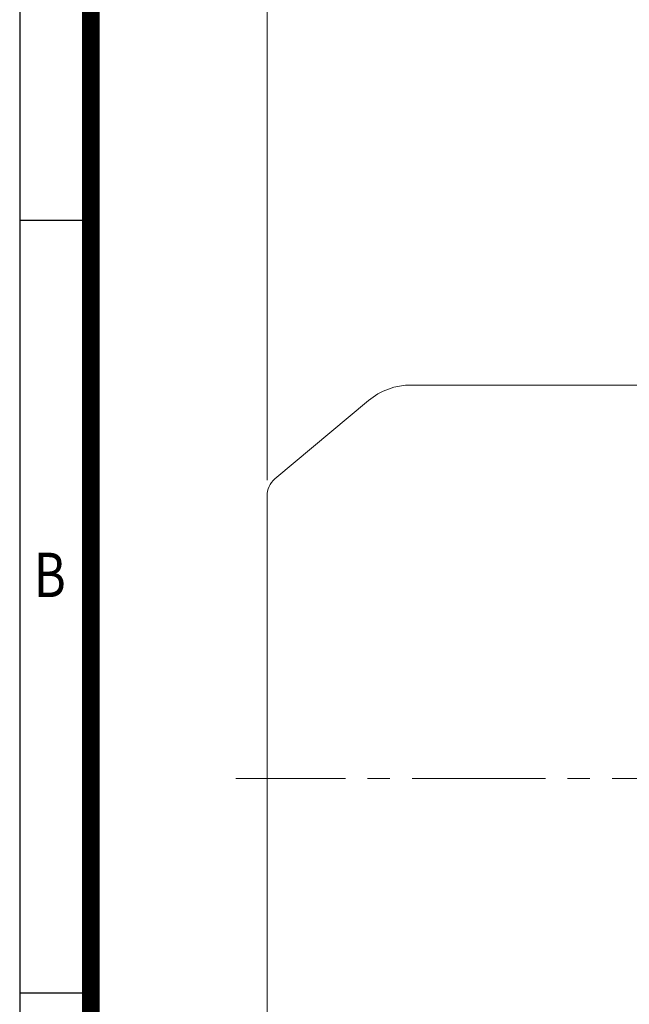
# Model space of a CAD drawing. Units: millimetres. Extents: x 0 to 2376, y 0 to 1680.
# Drawn here: x 144 to 418, y 835 to 1278 of the extents above; entities that cross this region are included whole.
import ezdxf
from ezdxf.enums import TextEntityAlignment as Align

# ---------------------------------------------------------------- set-up
doc = ezdxf.new("R2010")
doc.units = ezdxf.units.MM
doc.header["$LTSCALE"] = 80
doc.linetypes.add('CENTER2', pattern=[1.125, 0.75, -0.125, 0.125, -0.125])
doc.layers.get('0').update_dxf_attribs({"linetype": 'CONTINUOUS', "lineweight": 30})
doc.layers.get('DEFPOINTS').update_dxf_attribs({"linetype": 'CONTINUOUS'})
for name, color, linetype, lineweight in [('CENTER LINE', 1, 'CENTER2', 9), ('DIMENSION LINE', 2, 'CONTINUOUS', 13), ('OUTLINE', 3, 'CONTINUOUS', 20)]:
    doc.layers.add(name, color=color, linetype=linetype, lineweight=lineweight)
doc.styles.add('ROMANS', font='romans.shx', dxfattribs={"width": 0.7, "height": 3.5, "bigfont": 'whgtxt.shx'})
doc.styles.get("Standard").update_dxf_attribs({"font": 'romans.shx', "width": 0.8, "bigfont": 'whgtxt.shx'})
doc.dimstyles.get("Standard").update_dxf_attribs({"dimscale": 7.2, "dimtxt": 3, "dimasz": 3, "dimexe": 1, "dimexo": 1, "dimgap": 1, "dimtad": 1, "dimzin": 1, "dimdsep": 46, "dimtxsty": 'Standard', "dimblk": 'OPEN', "dimcen": 0, "dimclrd": 2, "dimclre": 2, "dimclrt": 7, "dimadec": 1, "dimazin": 2, "dimtfac": 1, "dimtmove": 0, "dimatfit": 3, "dimldrblk": 'OPEN', "dimfxl": 1, "dimtfill": 1, "dimtolj": 1, "dimtzin": 0, "dimlwd": 9, "dimlwe": 9, "dimarcsym": 0})

# ---------------------------------------------------------------- blocks, each defined once
blk = doc.blocks.new('HS_A4양식_S_L(210X297MM)')
at = {"color": 0}
for p, q in [((18, 190), (18, 14)), ((18, 148.5), (22, 148.5)), ((18, 105), (22, 105))]:
    blk.add_line(p, q, dxfattribs=at)
blk.add_line((22, 14), (22, 190))
at = {"color": 3, "const_width": 1}
blk.add_lwpolyline([(22, 18), (279, 18), (279, 186), (22, 186), (22, 17.5)], dxfattribs=at)
at = {"style": 'ROMANS', "width": 0.8}
blk.add_text('B', height=2.5, dxfattribs=at).set_placement((19.697, 128.196), align=Align.MIDDLE)
blk = doc.blocks.new('_Open')
at = {"color": 0, "linetype": 'ByBlock', "lineweight": -2}
for p, q in [((-1, 0.167), (0, 0)), ((-1, -0.167), (0, 0)), ((0, 0), (-1, 0))]:
    blk.add_line(p, q, dxfattribs=at)
blk = doc.blocks.new('*D12')
at = {"layer": 'DEFPOINTS', "color": 0, "transparency": 16777216}
for p in [(255.34, 1363.33), (255.34, 1063.71), (905.04, 960.98)]:
    blk.add_point(p, dxfattribs=at)
at = {"layer": 'DIMENSION LINE', "color": 2, "lineweight": 9, "transparency": 16777216}
for p, q in [((255.34, 1070.91), (255.34, 1370.53)), ((905.04, 968.18), (905.04, 1370.53)), ((883.44, 1363.33), (276.94, 1363.33))]:
    blk.add_line(p, q, dxfattribs=at)
at = {"layer": 'DIMENSION LINE', "color": 2, "lineweight": 9, "transparency": 16777216, "xscale": 21.6, "yscale": 21.6, "zscale": 21.6, "rotation": 180}
blk.add_blockref('_Open', (255.34, 1363.33), dxfattribs=at)
at = {"layer": 'DIMENSION LINE', "color": 2, "lineweight": 9, "transparency": 16777216, "xscale": 21.6, "yscale": 21.6, "zscale": 21.6}
blk.add_blockref('_Open', (905.04, 1363.33), dxfattribs=at)
at = {"layer": 'DIMENSION LINE', "color": 7, "transparency": 16777216, "insert": (580.19, 1386.99), "char_height": 21.6, "attachment_point": 5, "bg_fill": 3, "box_fill_scale": 1.1, "bg_fill_color": 256, "bg_fill_true_color": 13158600, "bg_fill_transparency": 0}
blk.add_mtext('\\A1;(APPROX. 25.60)', dxfattribs=at)

msp = doc.modelspace()

# ---------------------------------------------------------------- linework, layer by layer
at = {"layer": 'CENTER LINE'}
msp.add_line((920.611, 936.484), (241.337, 936.484), dxfattribs=at)
at = {"layer": 'OUTLINE'}
for p, q in [((424.337, 1113.684), (320.256, 1113.684)), ((300.972, 1106.666), (258.909, 1071.37)), ((255.337, 809.259), (255.337, 1063.71))]:
    msp.add_line(p, q, dxfattribs=at)
for centre, radius, start, end in [((320.256, 1083.684), 30, 90, 130), ((265.337, 1063.71), 10, 130, 180)]:
    msp.add_arc(centre, radius, start, end, dxfattribs=at)

# ---------------------------------------------------------------- block references
at = {"lineweight": 0, "xscale": 8, "yscale": 8, "zscale": 8}
msp.add_blockref('HS_A4양식_S_L(210X297MM)', (0, 0), dxfattribs=at)

# ---------------------------------------------------------------- next in the draw order: dimensions: what is measured, and where the dimension line sits
at = {"layer": 'DIMENSION LINE'}
dim = msp.add_linear_dim(base=(255.337, 1363.334), p1=(905.037, 960.984), p2=(255.337, 1063.71), text='(APPROX. 25.60)', dimstyle='Standard', override={"dimlfac": 0.03937, "dimtfac": 0.55, "dimtdec": 3}, dxfattribs=at)
dim.commit()
dim.dimension.update_dxf_attribs({"geometry": '*D12', "text_midpoint": (580.187, 1363.334), "dimtype": 160})

doc.saveas('drawing.dxf')
